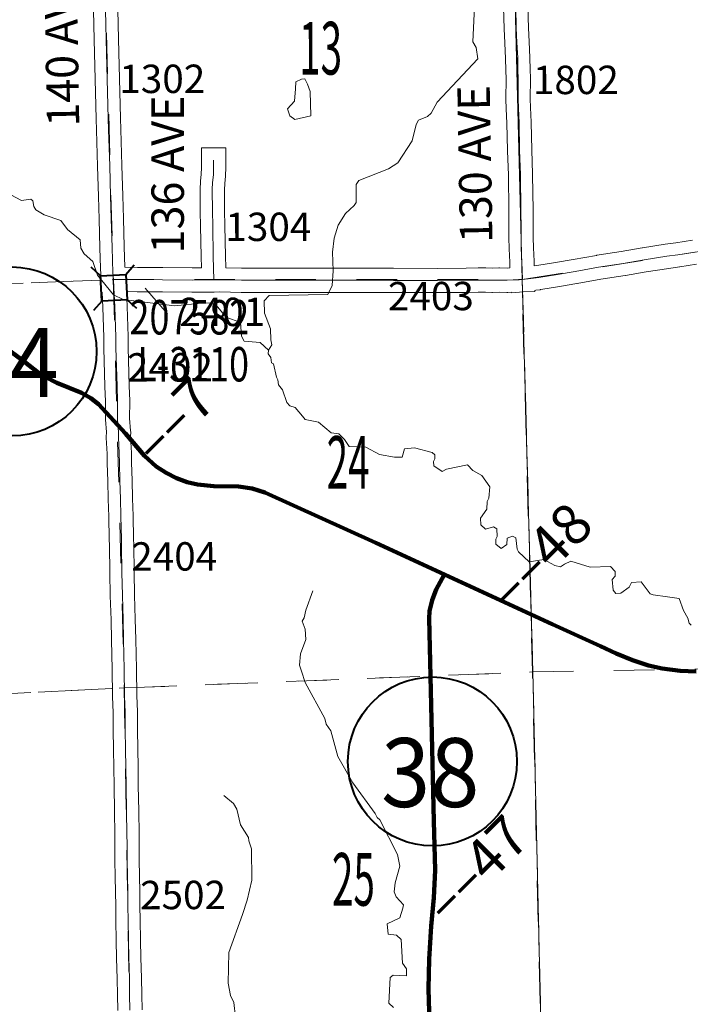
# Model space of a CAD drawing. Extents: x 99.7 to 143.7, y -8 to 26.
# Drawn here: x 120.5 to 122.1, y 5.2 to 7.7 of the extents above; entities that cross this region are included whole.
import ezdxf
from ezdxf.enums import TextEntityAlignment as Align

# ---------------------------------------------------------------- set-up
doc = ezdxf.new("R2010")
doc.units = ezdxf.units.MI
doc.header["$MEASUREMENT"] = 0
doc.linetypes.add('DGN Style 1', pattern=[0.03005, 5e-05, -0.03])
doc.linetypes.add('DGN Style 3', pattern=[0.07, 0.05, -0.02])
for name, color, linetype, lineweight in [('tdCoHydroRiver', 5, 'Continuous', 0), ('tdCoPriCL', 7, 'Continuous', 0), ('tdCoPriNonDiv', 1, 'Continuous', 211), ('tdCoPriNonDivCL', 16, 'Continuous', 0), ('tdCoSecRdNmbr', 1, 'Continuous', 13), ('tdCoSecRdTxt', 7, 'Continuous', 0), ('tdCoSecRteBand', 7, 'Continuous', 30), ('tdCoSecRteCL', 7, 'Continuous', 0), ('tdCoSectLine', 7, 'DGN Style 1', 13), ('tdCoSectLinePart', 7, 'DGN Style 1', 13), ('tdCoSectNmbr', 7, 'Continuous', 0), ('tdCoShieldStRte', 52, 'Continuous', 0), ('tdCoStrucSec', 7, 'Continuous', 40), ('tdCoStrucSecCoName', 7, 'Continuous', 0), ('tdCoStrucSecFHWANum', 7, 'Continuous', 0), ('tdCoSurfGravel', 1, 'Continuous', 0), ('tdCoTwpBndry', 1, 'DGN Style 3', 30), ('tdCoTwpBndryShd', 7, 'Continuous', 0), ('tdStHwyPriRefPost1', 7, 'Continuous', 0)]:
    doc.layers.add(name, color=color, linetype=linetype, lineweight=lineweight)
doc.styles.add('Style-Century Gothic', font='GOTHIC.TTF')
doc.styles.add('Style-Trebuchet MS', font='trebucbd.ttf')
doc.styles.add('Style-Tw Cen MT', font='TCM_____.TTF')
doc.styles.add('Style-Verdana', font='verdana.ttf')

# ---------------------------------------------------------------- blocks, each defined once
blk = doc.blocks.new('Shield_Iowa_Route_2')
at = {"layer": 'tdCoShieldStRte', "color": 7, "linetype": 'Continuous', "lineweight": 40}
blk.add_circle((0.0004, -0.002), 0.2085, dxfattribs=at)
at = {"layer": 'tdCoShieldStRte', "color": 7, "linetype": 'Continuous', "lineweight": 0, "insert": (-0.0051, -0.0293), "char_height": 0.17, "attachment_point": 5, "line_spacing_factor": 0.6, "style": 'Style-Trebuchet MS'}
blk.add_mtext('\\H1x;\\W0.941176;\\T1.096;64', dxfattribs=at)
blk = doc.blocks.new('Shield_Iowa_Route_1')
at = {"layer": 'tdCoShieldStRte', "color": 7, "linetype": 'Continuous', "lineweight": 40}
blk.add_circle((0.0004, -0.002), 0.2085, dxfattribs=at)
at = {"layer": 'tdCoShieldStRte', "color": 7, "linetype": 'Continuous', "lineweight": 0, "insert": (-0.0051, -0.0293), "char_height": 0.17, "attachment_point": 5, "line_spacing_factor": 0.6, "style": 'Style-Trebuchet MS'}
blk.add_mtext('\\H1x;\\W0.941176;\\T1.096;38', dxfattribs=at)
blk = doc.blocks.new('Bridge-Small')
at = {"layer": 'tdCoStrucSec', "color": 7, "linetype": 'Continuous', "lineweight": 40}
for p, q in [((-0.0313, 0.0313), (-0.0534, 0.0534)), ((0.0313, 0.0313), (0.0534, 0.0534)), ((-0.0313, -0.0313), (-0.0534, -0.0534)), ((0.0313, -0.0313), (0.0534, -0.0534))]:
    blk.add_line(p, q, dxfattribs=at)
at = {"layer": 'tdCoStrucSec', "color": 7, "linetype": 'Continuous', "lineweight": 40, "flags": 128}
blk.add_lwpolyline([(-0.0313, 0.0313), (0.0313, 0.0313), (0.0313, -0.0313), (-0.0313, -0.0313), (-0.0313, 0.0313)], close=True, dxfattribs=at)

msp = doc.modelspace()

# ---------------------------------------------------------------- linework, layer by layer
at = {"layer": 'tdCoHydroRiver', "color": 5, "linetype": 'Continuous', "lineweight": 0, "flags": 128}
for points in [[(121.086, 6.8598), (121.0935, 6.8726), (121.0916, 6.8852), (121.0908, 6.912), (121.0756, 6.9511), (121.0748, 6.981), (121.087, 6.994), (121.2322, 6.9964), (121.2427, 7.0188), (121.2448, 7.0551), (121.2436, 7.1009), (121.2474, 7.1357), (121.2576, 7.1676), (121.2757, 7.1965), (121.2973, 7.216), (121.3018, 7.224), (121.3022, 7.2683), (121.3083, 7.2779), (121.3817, 7.3067), (121.405, 7.3216), (121.4398, 7.3762), (121.4498, 7.4159), (121.4558, 7.4272), (121.4777, 7.4357), (121.4869, 7.4438), (121.502, 7.471), (121.6017, 7.578), (121.5978, 7.6063), (121.5895, 7.6203), (121.5946, 7.7246)], [(121.151, 7.4283), (121.1382, 7.4375), (121.1329, 7.4547), (121.1498, 7.4741), (121.1521, 7.5042), (121.1532, 7.5216), (121.1673, 7.5283), (121.1752, 7.5285), (121.1818, 7.516), (121.1886, 7.4973), (121.1903, 7.4373), (121.151, 7.4283)], [(120.4231, 7.257), (120.476, 7.2284), (120.4995, 7.2322), (120.5044, 7.2276), (120.5064, 7.2135), (120.5113, 7.2057), (120.5322, 7.1936), (120.5736, 7.179), (120.59, 7.1573), (120.6207, 7.1313), (120.6228, 7.1108), (120.6311, 7.0969), (120.6521, 7.0785), (120.6641, 7.0441), (120.7033, 6.9962), (120.7273, 6.9842), (120.854, 6.9687), (120.9202, 6.9753), (120.9517, 6.9761), (120.9811, 6.9406), (121.0162, 6.9273), (121.0187, 6.8943), (121.0254, 6.8818), (121.0649, 6.8782), (121.086, 6.8598)], [(121.086, 6.8598), (121.0846, 6.8503), (121.0912, 6.841), (121.0931, 6.8284), (121.0979, 6.8254), (121.1051, 6.7924), (121.1085, 6.7862), (121.1104, 6.7736), (121.1202, 6.7612), (121.1305, 6.7299), (121.1386, 6.7223), (121.1514, 6.7179), (121.1693, 6.6963), (121.1759, 6.6885), (121.2092, 6.6816), (121.2399, 6.6556), (121.2589, 6.6529), (121.2735, 6.6391), (121.285, 6.622), (121.3261, 6.62), (121.3598, 6.602), (121.3963, 6.5951), (121.4152, 6.5956), (121.421, 6.6163), (121.4462, 6.6185), (121.4891, 6.6071), (121.4956, 6.6009), (121.4959, 6.5915), (121.4929, 6.5851), (121.4932, 6.574), (121.5141, 6.5604), (121.525, 6.5654), (121.5768, 6.5763), (121.5898, 6.5624), (121.6122, 6.5504), (121.6319, 6.5225), (121.6295, 6.4941), (121.625, 6.486), (121.624, 6.4671), (121.6088, 6.4446), (121.6092, 6.4288), (121.6206, 6.418), (121.6409, 6.4233), (121.649, 6.4188), (121.6495, 6.3999), (121.6465, 6.3935), (121.6468, 6.3809), (121.6597, 6.3702), (121.6737, 6.38), (121.6748, 6.3958), (121.6873, 6.4009), (121.6954, 6.3964), (121.6993, 6.3681), (121.7026, 6.3618), (121.7285, 6.3373), (121.7647, 6.343), (121.7919, 6.328), (121.8062, 6.3252), (121.8155, 6.3318), (121.8311, 6.3385), (121.8789, 6.324), (121.9294, 6.3254), (121.9408, 6.3131), (121.9411, 6.302), (121.9334, 6.2939), (121.9357, 6.2671), (121.9422, 6.2594), (121.9548, 6.2598), (121.9753, 6.2746), (121.9814, 6.2858), (122.0053, 6.288), (122.0268, 6.2586), (122.0349, 6.2557), (122.0702, 6.2504)], [(121.1952, 6.2659), (121.1776, 6.2181), (121.1734, 6.199), (121.1688, 6.191), (121.1757, 6.1707), (121.178, 6.1455), (121.1647, 6.1104), (121.1623, 6.0819), (121.1674, 6.0678), (121.1761, 6.0396), (121.2243, 5.951), (121.2278, 5.9369), (121.2394, 5.9198), (121.2568, 5.8571), (121.2934, 5.7918), (121.3491, 5.716), (121.3541, 5.7066), (121.3606, 5.7005), (121.404, 5.6148), (121.4095, 5.5865), (121.3979, 5.5452), (121.3954, 5.523), (121.4005, 5.5105), (121.4184, 5.4905), (121.417, 5.4826), (121.4098, 5.4587), (121.3786, 5.4436), (121.3809, 5.4184), (121.4015, 5.4158), (121.4128, 5.4051), (121.416, 5.3467), (121.4258, 5.3328), (121.4263, 5.3154), (121.3931, 5.3177), (121.3854, 5.3112), (121.3823, 5.2479), (121.3937, 5.2372)], [(122.0702, 6.2504), (122.099, 6.2465), (122.1097, 6.2168), (122.12, 6.1982), (122.1237, 6.1856), (122.1286, 6.1811)], [(121.0043, 5.214), (121.0002, 5.2502), (120.9918, 5.2673), (120.9863, 5.2972), (120.9874, 5.373), (121.0211, 5.467), (121.0328, 5.5021), (121.0441, 5.5514), (121.0436, 5.6287), (121.0367, 5.649), (121.0365, 5.6569), (121.0167, 5.688), (121.0077, 5.7272), (120.9995, 5.7412), (120.9752, 5.761)]]:
    msp.add_lwpolyline(points, dxfattribs=at)
at = {"layer": 'tdCoPriCL', "color": 7, "linetype": 'Continuous', "lineweight": 0, "flags": 128}
for points in [[(120.4228, 6.8748), (120.4763, 6.8366), (120.5071, 6.8125), (120.514, 6.8071), (120.5211, 6.802), (120.5284, 6.7972), (120.5359, 6.7926), (120.5436, 6.7884), (120.5536, 6.7834), (120.5638, 6.7788), (120.5741, 6.7745), (120.5838, 6.7703), (120.5937, 6.7665), (120.6037, 6.7631), (120.6139, 6.7588), (120.6238, 6.7541), (120.6336, 6.749), (120.6407, 6.7451), (120.6475, 6.7409), (120.6541, 6.7362), (120.6605, 6.7312), (120.6665, 6.7258), (120.6737, 6.7191), (120.6806, 6.712), (120.6873, 6.7048), (120.6987, 6.6919), (120.714, 6.6748), (120.7326, 6.6537), (120.7551, 6.6275), (120.763, 6.6177), (120.7711, 6.6082), (120.7794, 6.5988), (120.7889, 6.5898), (120.7987, 6.581), (120.8088, 6.5726), (120.8168, 6.5669), (120.825, 6.5614), (120.8334, 6.5564), (120.842, 6.5516), (120.8503, 6.5473), (120.8588, 6.5434), (120.8675, 6.5398), (120.8763, 6.5366), (120.8852, 6.5337), (120.8935, 6.5314), (120.9018, 6.5296), (120.9103, 6.5282), (120.9188, 6.5272), (120.9295, 6.5257), (120.9402, 6.5246), (120.951, 6.5239), (120.9618, 6.5236), (120.9823, 6.5237), (121.0029, 6.5234), (121.0117, 6.5231), (121.0205, 6.5223), (121.0293, 6.5211), (121.0379, 6.5193), (121.0451, 6.5179), (121.0522, 6.516), (121.0592, 6.5136), (121.0681, 6.5111), (121.0768, 6.5082), (121.0855, 6.5048), (121.1015, 6.4979), (121.1174, 6.4907), (121.1375, 6.4811), (121.1575, 6.4714), (121.173, 6.4643), (121.1886, 6.4575), (121.2389, 6.4341), (121.3103, 6.4021), (121.3504, 6.384), (121.3798, 6.3702), (121.4156, 6.3534), (121.4777, 6.3243), (121.502, 6.3136), (121.5192, 6.305)], [(121.4818, 5.2096), (121.4808, 5.2472), (121.48, 5.284), (121.4803, 5.3129), (121.4808, 5.3287), (121.4818, 5.348), (121.482, 5.357), (121.4828, 5.371), (121.4845, 5.3999), (121.487, 5.438), (121.4896, 5.4663), (121.4936, 5.5079), (121.4948, 5.5302), (121.4961, 5.5523), (121.4966, 5.5766), (121.4966, 5.6132), (121.4953, 5.6495), (121.4956, 5.6593), (121.4951, 5.6756), (121.4938, 5.6977), (121.4931, 5.7315), (121.4918, 5.7716), (121.4901, 5.8446), (121.4893, 5.909), (121.4878, 5.9534), (121.4868, 5.99), (121.486, 6.0291), (121.486, 6.0539), (121.485, 6.0825), (121.4843, 6.1166), (121.4839, 6.1353), (121.4835, 6.1497), (121.482, 6.1792), (121.4815, 6.1972), (121.4821, 6.2065), (121.4832, 6.2157), (121.4848, 6.2248), (121.4868, 6.2339), (121.4893, 6.2428), (121.4922, 6.2516), (121.4956, 6.2602), (121.4995, 6.2686), (121.5035, 6.2765), (121.5037, 6.2769), (121.5192, 6.305)], [(121.5192, 6.305), (121.5423, 6.2935), (121.5941, 6.2704), (121.6521, 6.2441), (121.7214, 6.2121), (121.7339, 6.2065), (121.7851, 6.1832), (121.8634, 6.1479), (121.9049, 6.1293), (121.9176, 6.123), (121.9304, 6.1169), (121.9434, 6.1112), (121.9646, 6.1023), (121.974, 6.0983), (121.9835, 6.0946), (121.9931, 6.0912), (122.0028, 6.0882), (122.0129, 6.0847), (122.0231, 6.0816), (122.0334, 6.0789), (122.0439, 6.0768), (122.0505, 6.0751), (122.0572, 6.0739), (122.0639, 6.0732), (122.0721, 6.0717), (122.0803, 6.0704), (122.0885, 6.0694), (122.1015, 6.0681), (122.1145, 6.0671), (122.1275, 6.0665)]]:
    msp.add_lwpolyline(points, dxfattribs=at)
at = {"layer": 'tdCoPriNonDiv', "color": 1, "linetype": 'Continuous', "lineweight": 211, "flags": 128}
for points in [[(120.4228, 6.8748), (120.4763, 6.8366), (120.514, 6.8071), (120.536, 6.7927), (120.5638, 6.7788), (120.6239, 6.7541), (120.6476, 6.7409), (120.6666, 6.7258), (120.7327, 6.6538), (120.7795, 6.5988), (120.8088, 6.5726), (120.8334, 6.5564), (120.8589, 6.5434), (120.8852, 6.5337), (120.9103, 6.5282), (120.9511, 6.5239), (121.0117, 6.5231), (121.0452, 6.5179), (121.0769, 6.5082), (121.3505, 6.384), (121.7851, 6.1833), (121.905, 6.1293), (121.9434, 6.1112), (121.9835, 6.0946), (122.0231, 6.0816), (122.0572, 6.074), (122.1015, 6.0681), (122.1406, 6.0663)], [(121.5192, 6.3051), (121.4995, 6.2686), (121.4893, 6.2428), (121.4832, 6.2157), (121.4816, 6.1972), (121.4939, 5.6977), (121.4966, 5.5766), (121.4936, 5.5079), (121.4871, 5.438), (121.4821, 5.357), (121.4801, 5.284), (121.4841, 5.1424)]]:
    msp.add_lwpolyline(points, dxfattribs=at)
at = {"layer": 'tdCoPriNonDivCL', "color": 16, "linetype": 'Continuous', "lineweight": 0, "flags": 128}
for points in [[(120.4228, 6.8748), (120.4763, 6.8366), (120.5071, 6.8125), (120.514, 6.8071), (120.5211, 6.802), (120.5284, 6.7972), (120.5359, 6.7926), (120.5436, 6.7884), (120.5536, 6.7834), (120.5638, 6.7788), (120.5741, 6.7745), (120.5838, 6.7703), (120.5937, 6.7665), (120.6037, 6.7631), (120.6139, 6.7588), (120.6238, 6.7541), (120.6336, 6.749), (120.6407, 6.7451), (120.6475, 6.7409), (120.6541, 6.7362), (120.6605, 6.7312), (120.6665, 6.7258), (120.6737, 6.7191), (120.6806, 6.712), (120.6873, 6.7048), (120.6987, 6.6919), (120.714, 6.6748), (120.7326, 6.6537), (120.7551, 6.6275), (120.763, 6.6177), (120.7711, 6.6082), (120.7794, 6.5988), (120.7889, 6.5898), (120.7987, 6.581), (120.8088, 6.5726), (120.8168, 6.5669), (120.825, 6.5614), (120.8334, 6.5564), (120.842, 6.5516), (120.8503, 6.5473), (120.8588, 6.5434), (120.8675, 6.5398), (120.8763, 6.5366), (120.8852, 6.5337), (120.8935, 6.5314), (120.9018, 6.5296), (120.9103, 6.5282), (120.9188, 6.5272), (120.9295, 6.5257), (120.9402, 6.5246), (120.951, 6.5239), (120.9618, 6.5236), (120.9823, 6.5237), (121.0029, 6.5234), (121.0117, 6.5231), (121.0205, 6.5223), (121.0293, 6.5211), (121.0379, 6.5193), (121.0451, 6.5179), (121.0522, 6.516), (121.0592, 6.5136), (121.0681, 6.5111), (121.0768, 6.5082), (121.0855, 6.5048), (121.1015, 6.4979), (121.1174, 6.4907), (121.1375, 6.4811), (121.1575, 6.4714), (121.173, 6.4643), (121.1886, 6.4575), (121.2389, 6.4341), (121.3103, 6.4021), (121.3504, 6.384), (121.4156, 6.3534), (121.4777, 6.3243), (121.502, 6.3136), (121.5192, 6.305)], [(120.4228, 6.8748), (120.4763, 6.8366), (120.5071, 6.8125), (120.514, 6.8071), (120.5211, 6.802), (120.5284, 6.7972), (120.5359, 6.7926), (120.5436, 6.7884), (120.5536, 6.7834), (120.5638, 6.7788), (120.5741, 6.7745), (120.5838, 6.7703), (120.5937, 6.7665), (120.6037, 6.7631), (120.6139, 6.7588), (120.6238, 6.7541), (120.6336, 6.749), (120.6407, 6.7451), (120.6475, 6.7409), (120.6541, 6.7362), (120.6605, 6.7312), (120.6665, 6.7258), (120.6737, 6.7191), (120.6806, 6.712), (120.6873, 6.7048), (120.6987, 6.6919), (120.714, 6.6748), (120.7326, 6.6537), (120.7551, 6.6275), (120.763, 6.6177), (120.7711, 6.6082), (120.7794, 6.5988), (120.7889, 6.5898), (120.7987, 6.581), (120.8088, 6.5726), (120.8168, 6.5669), (120.825, 6.5614), (120.8334, 6.5564), (120.842, 6.5516), (120.8503, 6.5473), (120.8588, 6.5434), (120.8675, 6.5398), (120.8763, 6.5366), (120.8852, 6.5337), (120.8935, 6.5314), (120.9018, 6.5296), (120.9103, 6.5282), (120.9188, 6.5272), (120.9295, 6.5257), (120.9402, 6.5246), (120.951, 6.5239), (120.9618, 6.5236), (120.9823, 6.5237), (121.0029, 6.5234), (121.0117, 6.5231), (121.0205, 6.5223), (121.0293, 6.5211), (121.0379, 6.5193), (121.0451, 6.5179), (121.0522, 6.516), (121.0592, 6.5136), (121.0681, 6.5111), (121.0768, 6.5082), (121.0855, 6.5048), (121.1015, 6.4979), (121.1174, 6.4907), (121.1375, 6.4811), (121.1575, 6.4714), (121.173, 6.4643), (121.1886, 6.4575), (121.2389, 6.4341), (121.3103, 6.4021), (121.3504, 6.384), (121.4156, 6.3534), (121.4777, 6.3243), (121.502, 6.3136), (121.5192, 6.305)], [(121.4818, 5.2096), (121.4808, 5.2472), (121.48, 5.284), (121.4803, 5.3129), (121.4808, 5.3287), (121.4818, 5.348), (121.482, 5.357), (121.4828, 5.371), (121.4845, 5.3999), (121.487, 5.438), (121.4896, 5.4663), (121.4936, 5.5079), (121.4948, 5.5302), (121.4961, 5.5523), (121.4968, 5.5763), (121.4966, 5.5766), (121.4966, 5.6132), (121.4953, 5.6495), (121.4956, 5.6593), (121.4951, 5.6756), (121.4938, 5.6977), (121.4931, 5.7315), (121.4918, 5.7716), (121.4901, 5.8446), (121.4893, 5.909), (121.4878, 5.9534), (121.4868, 5.99), (121.486, 6.0291), (121.486, 6.0539), (121.485, 6.0825), (121.4843, 6.1166), (121.4839, 6.1353), (121.4835, 6.1497), (121.482, 6.1792), (121.4815, 6.1972), (121.4821, 6.2065), (121.4832, 6.2157), (121.4848, 6.2248), (121.4868, 6.2339), (121.4893, 6.2428), (121.4922, 6.2516), (121.4956, 6.2602), (121.4995, 6.2686), (121.5035, 6.2765), (121.5037, 6.2769), (121.5192, 6.305)], [(121.4818, 5.2096), (121.4808, 5.2472), (121.48, 5.284), (121.4803, 5.3129), (121.4808, 5.3287), (121.4818, 5.348), (121.482, 5.357), (121.4828, 5.371), (121.4845, 5.3999), (121.487, 5.438), (121.4896, 5.4663), (121.4936, 5.5079), (121.4948, 5.5302), (121.4961, 5.5523), (121.4968, 5.5763), (121.4966, 5.5766), (121.4966, 5.6132), (121.4953, 5.6495), (121.4956, 5.6593), (121.4951, 5.6756), (121.4938, 5.6977), (121.4931, 5.7315), (121.4918, 5.7716), (121.4901, 5.8446), (121.4893, 5.909), (121.4878, 5.9534), (121.4868, 5.99), (121.486, 6.0291), (121.486, 6.0539), (121.485, 6.0825), (121.4843, 6.1166), (121.4839, 6.1353), (121.4835, 6.1497), (121.482, 6.1792), (121.4815, 6.1972), (121.4821, 6.2065), (121.4832, 6.2157), (121.4848, 6.2248), (121.4868, 6.2339), (121.4893, 6.2428), (121.4922, 6.2516), (121.4956, 6.2602), (121.4995, 6.2686), (121.5035, 6.2765), (121.5037, 6.2769), (121.5192, 6.305)], [(121.5192, 6.305), (121.5423, 6.2935), (121.5941, 6.2704), (121.6521, 6.2441), (121.7214, 6.2121), (121.7851, 6.1832), (121.8634, 6.1479), (121.9049, 6.1293), (121.9176, 6.123), (121.9304, 6.1169), (121.9434, 6.1112), (121.9646, 6.1023), (121.974, 6.0983), (121.9835, 6.0946), (121.9931, 6.0912), (122.0028, 6.0882), (122.0129, 6.0847), (122.0231, 6.0816), (122.0334, 6.0789), (122.0439, 6.0768), (122.0505, 6.0751), (122.0572, 6.0739), (122.0639, 6.0732), (122.0721, 6.0717), (122.0803, 6.0704), (122.0885, 6.0694), (122.1015, 6.0681), (122.1145, 6.0671), (122.1275, 6.0665)], [(121.5192, 6.305), (121.5423, 6.2935), (121.5941, 6.2704), (121.6521, 6.2441), (121.7214, 6.2121), (121.7851, 6.1832), (121.8634, 6.1479), (121.9049, 6.1293), (121.9176, 6.123), (121.9304, 6.1169), (121.9434, 6.1112), (121.9646, 6.1023), (121.974, 6.0983), (121.9835, 6.0946), (121.9931, 6.0912), (122.0028, 6.0882), (122.0129, 6.0847), (122.0231, 6.0816), (122.0334, 6.0789), (122.0439, 6.0768), (122.0505, 6.0751), (122.0572, 6.0739), (122.0639, 6.0732), (122.0721, 6.0717), (122.0803, 6.0704), (122.0885, 6.0694), (122.1015, 6.0681), (122.1145, 6.0671), (122.1275, 6.0665)]]:
    msp.add_lwpolyline(points, dxfattribs=at)
at = {"layer": 'tdCoSecRdNmbr', "color": 1, "linetype": 'Continuous', "lineweight": 13}
msp.add_line((120.7814, 7.0122), (120.8365, 6.9488), dxfattribs=at)
at = {"layer": 'tdCoSecRteBand', "color": 7, "linetype": 'Continuous', "lineweight": 0, "flags": 128}
for points in [[(120.7136, 5.2303), (120.7128, 5.269), (120.7128, 5.2692), (120.7124, 5.3086), (120.7109, 5.3594), (120.7109, 5.3598), (120.7101, 5.4019), (120.7092, 5.4527), (120.7091, 5.4528), (120.7087, 5.4869), (120.7087, 5.4869), (120.7082, 5.5239), (120.7077, 5.5593), (120.7067, 5.6018), (120.7067, 5.6025), (120.7067, 5.6397), (120.7062, 5.6648), (120.7062, 5.665), (120.7054, 5.7214), (120.7045, 5.7843), (120.7045, 5.7844), (120.704, 5.8291), (120.703, 5.8746), (120.703, 5.8748), (120.7022, 5.9219), (120.7022, 5.9223), (120.7022, 5.9656), (120.7005, 6.0044), (120.7005, 6.0054), (120.6998, 6.072), (120.6983, 6.1443), (120.6971, 6.1938), (120.6953, 6.2536), (120.6953, 6.2539), (120.6941, 6.3101), (120.6941, 6.3103), (120.6931, 6.3781), (120.6929, 6.3925), (120.6914, 6.4493), (120.6914, 6.4494), (120.6904, 6.4921), (120.6889, 6.5359), (120.6889, 6.536), (120.6877, 6.5807), (120.6877, 6.581), (120.6873, 6.6037), (120.6854, 6.6434), (120.6854, 6.6449), (120.6854, 6.6455), (120.6856, 6.6574), (120.6832, 6.6885), (120.6832, 6.6888), (120.6831, 6.6908), (120.6831, 6.691), (120.6834, 6.7328), (120.6821, 6.7694), (120.6821, 6.7696), (120.6794, 6.8643), (120.6794, 6.8652), (120.6794, 6.8913), (120.6769, 6.965), (120.6749, 7.0026), (120.6739, 7.0026), (120.6731, 7.032), (120.6711, 7.0613), (120.6715, 7.0614), (120.6698, 7.112), (120.6697, 7.1121), (120.6675, 7.1826), (120.6675, 7.1828), (120.666, 7.2387), (120.6638, 7.3134), (120.6611, 7.4019), (120.6611, 7.402), (120.6604, 7.4304), (120.6604, 7.4304), (120.6554, 7.625), (120.6554, 7.625), (120.652, 7.7714)], [(120.712, 7.7729), (120.7154, 7.6265), (120.7204, 7.4319), (120.7211, 7.4037), (120.7238, 7.3152), (120.7238, 7.3152), (120.726, 7.2404), (120.726, 7.2403), (120.7275, 7.1844), (120.7297, 7.114), (120.7315, 7.0639), (120.7622, 7.0637), (120.7624, 7.0637), (120.8247, 7.063), (120.8969, 7.0625), (120.92, 7.0627), (120.9194, 7.0902), (120.9194, 7.0904), (120.9182, 7.1652), (120.9172, 7.2016), (120.9172, 7.2021), (120.9167, 7.2554), (120.9167, 7.2557), (120.9167, 7.2573), (120.9177, 7.2751), (120.9177, 7.2754), (120.9178, 7.2766), (120.9197, 7.2939), (120.9201, 7.3096), (120.9201, 7.3284), (120.9201, 7.3584), (120.9801, 7.3584), (120.9801, 7.3284), (120.9801, 7.3092), (120.9801, 7.3083), (120.9796, 7.2911), (120.9796, 7.2899), (120.9795, 7.2887), (120.9776, 7.271), (120.9767, 7.255), (120.9772, 7.2029), (120.9781, 7.1667), (120.9781, 7.1664), (120.9794, 7.0915), (120.98, 7.0631), (120.9805, 7.0631), (120.9805, 7.0627), (121.019, 7.062), (121.0399, 7.062), (121.04, 7.062), (121.1182, 7.0618), (121.2702, 7.0618), (121.3175, 7.062), (121.3176, 7.062), (121.3178, 7.062), (121.3944, 7.0615), (121.5025, 7.0613)], [(121.5025, 7.0613), (121.5734, 7.062), (121.6027, 7.0625), (121.6032, 7.0625), (121.6036, 7.0625), (121.6218, 7.0623), (121.6219, 7.0623), (121.6373, 7.062), (121.6541, 7.0625), (121.655, 7.0625), (121.6557, 7.0625), (121.6743, 7.062), (121.6814, 7.0624), (121.6811, 7.0762), (121.6793, 7.1091), (121.6793, 7.11), (121.6788, 7.1364), (121.6788, 7.1367), (121.6786, 7.1596), (121.6786, 7.1598), (121.6783, 7.2041), (121.6773, 7.2913), (121.6749, 7.3516), (121.6749, 7.3523), (121.6739, 7.4194), (121.6722, 7.4552), (121.6722, 7.4553), (121.6712, 7.478), (121.6712, 7.4793), (121.6712, 7.4796), (121.6717, 7.529), (121.6709, 7.5498), (121.6709, 7.5503), (121.6704, 7.5794), (121.6685, 7.6173), (121.6685, 7.6174), (121.6668, 7.6524), (121.6667, 7.6533), (121.6657, 7.7053)], [(121.7257, 7.7065), (121.7267, 7.6549), (121.7284, 7.6204), (121.7304, 7.5819), (121.7304, 7.5809), (121.7309, 7.5516), (121.7316, 7.5304), (121.7317, 7.5293), (121.7317, 7.5291), (121.7312, 7.4798), (121.7321, 7.458), (121.7338, 7.4218), (121.7339, 7.4208), (121.7349, 7.3536), (121.7373, 7.2933), (121.7373, 7.2924), (121.7383, 7.2047), (121.7383, 7.2045), (121.7386, 7.1602), (121.7388, 7.1374), (121.7393, 7.1117), (121.741, 7.0789), (121.741, 7.0781), (121.7413, 7.0673), (121.748, 7.0681), (121.7934, 7.0759), (121.7938, 7.0759), (121.8369, 7.0828), (121.8947, 7.0933), (121.8954, 7.0935), (121.9558, 7.103), (122.0071, 7.1121), (122.0079, 7.1122), (122.0641, 7.1206), (122.0642, 7.1206), (122.0909, 7.1246), (122.1318, 7.1311)], [(122.1418, 7.0719), (122.1002, 7.0653), (122.0998, 7.0652), (122.0729, 7.0613), (122.0171, 7.053), (121.966, 7.0439), (121.9655, 7.0438), (121.9051, 7.0342), (121.8473, 7.0237), (121.8466, 7.0236), (121.8034, 7.0167), (121.7575, 7.0089), (121.7563, 7.0087), (121.756, 7.0086), (121.7452, 7.0073), (121.7453, 7.0071), (121.7429, 7.0069), (121.7429, 7.0045), (121.7142, 7.0037), (121.6856, 7.0006), (121.6854, 7.0025), (121.6763, 7.0021), (121.6747, 7.002), (121.674, 7.002), (121.655, 7.0025), (121.6383, 7.002), (121.6375, 7.002), (121.637, 7.002), (121.621, 7.0023), (121.6032, 7.0025), (121.5744, 7.002), (121.5742, 7.002), (121.5029, 7.0013), (121.5026, 7.0013), (121.5025, 7.0013), (121.3942, 7.0015), (121.3941, 7.0015), (121.3176, 7.002), (121.2704, 7.0018), (121.2703, 7.0018), (121.1181, 7.0018), (121.118, 7.0018), (121.0399, 7.002), (121.0187, 7.002), (121.0182, 7.002), (120.9658, 7.003), (120.9512, 7.0029), (120.9214, 7.0022), (120.9214, 7.0027), (120.8971, 7.0025), (120.8969, 7.0025), (120.8967, 7.0025), (120.8242, 7.003), (120.8241, 7.003), (120.7617, 7.0037), (120.7349, 7.0039), (120.7368, 6.9679), (120.7369, 6.9673), (120.7393, 6.8928), (120.7394, 6.8918), (120.7394, 6.8656), (120.742, 6.7715), (120.7434, 6.7343), (120.7434, 6.7332), (120.7434, 6.733), (120.7431, 6.6918), (120.7455, 6.6605), (120.7455, 6.6602), (120.7456, 6.6582), (120.7456, 6.6577), (120.7454, 6.6454), (120.7473, 6.6062), (120.7473, 6.6052), (120.7477, 6.5822), (120.7489, 6.5378), (120.7504, 6.494), (120.7504, 6.4937), (120.7514, 6.4508), (120.7529, 6.3939), (120.7529, 6.3936), (120.7531, 6.3791), (120.7531, 6.379), (120.7541, 6.3113), (120.7553, 6.2553), (120.757, 6.1954), (120.7571, 6.1953), (120.7583, 6.1458), (120.7583, 6.1456), (120.7598, 6.0731), (120.7598, 6.0728), (120.7605, 6.0065), (120.7622, 5.9675), (120.7622, 5.9662), (120.7622, 5.9226), (120.763, 5.8758), (120.764, 5.8303), (120.764, 5.8299), (120.7645, 5.7851), (120.7654, 5.7223), (120.7654, 5.7222), (120.7662, 5.6659), (120.7667, 5.6405), (120.7667, 5.64), (120.7667, 5.6028), (120.7677, 5.5605), (120.7677, 5.5602), (120.7682, 5.5247), (120.7682, 5.5247), (120.7686, 5.4877), (120.7691, 5.4538), (120.7701, 5.4031), (120.7701, 5.403), (120.7709, 5.361), (120.7723, 5.3101), (120.7723, 5.3096), (120.7728, 5.27), (120.7736, 5.2314)]]:
    msp.add_lwpolyline(points, dxfattribs=at)
at = {"layer": 'tdCoSecRteCL', "color": 7, "linetype": 'Continuous', "lineweight": 13, "flags": 128}
for points in [[(120.7436, 5.2308), (120.7428, 5.2696), (120.7424, 5.3093), (120.7409, 5.3603), (120.7401, 5.4025), (120.7391, 5.4533), (120.7387, 5.4873), (120.7382, 5.5243), (120.7377, 5.5598), (120.7367, 5.6025), (120.7367, 5.64), (120.7362, 5.6654), (120.7354, 5.7218), (120.7345, 5.7847), (120.734, 5.8296), (120.733, 5.8752), (120.7322, 5.9223), (120.7322, 5.9662), (120.7305, 6.0057), (120.7298, 6.0725), (120.7283, 6.145), (120.7271, 6.1946), (120.7253, 6.2545), (120.7241, 6.3107), (120.7231, 6.3786), (120.7229, 6.3931), (120.7214, 6.4501), (120.7204, 6.493), (120.7189, 6.5369), (120.7177, 6.5815), (120.7173, 6.6047), (120.7154, 6.6449), (120.7156, 6.6582), (120.7143, 6.6748), (120.7131, 6.6908), (120.7134, 6.7332), (120.7121, 6.7705), (120.7094, 6.8652), (120.7094, 6.8918), (120.7069, 6.9663), (120.7044, 7.0129), (120.7031, 7.0334), (120.702, 7.0502), (120.6997, 7.113), (120.6975, 7.1836), (120.696, 7.2395), (120.6938, 7.3143), (120.6911, 7.4028), (120.6904, 7.4312), (120.6854, 7.6257), (120.682, 7.7722)], [(121.7122, 7.0337), (121.711, 7.0773), (121.7093, 7.1106), (121.7088, 7.137), (121.7086, 7.1599), (121.7083, 7.2043), (121.7073, 7.2921), (121.7049, 7.3528), (121.7039, 7.4203), (121.7022, 7.4566), (121.7012, 7.4793), (121.7017, 7.5293), (121.7009, 7.5508), (121.7004, 7.5804), (121.6985, 7.6189), (121.6967, 7.6539), (121.6957, 7.7059)], [(120.9507, 7.0329), (120.9494, 7.0909), (120.9481, 7.1659), (120.9472, 7.2024), (120.9467, 7.2557), (120.9477, 7.2734), (120.9496, 7.2919), (120.9501, 7.3092), (120.9501, 7.3284)], [(121.7122, 7.0337), (121.7262, 7.0352), (121.7524, 7.0384), (121.7985, 7.0463), (121.8419, 7.0532), (121.9001, 7.0638), (121.9608, 7.0734), (122.0123, 7.0826), (122.0685, 7.091), (122.0954, 7.0949), (122.1371, 7.1016)], [(120.7031, 7.0334), (120.7258, 7.034), (120.762, 7.0337), (120.8244, 7.033), (120.8969, 7.0325), (120.9507, 7.0329), (120.966, 7.033), (121.0187, 7.032), (121.0399, 7.032), (121.1181, 7.0318), (121.1837, 7.0318), (121.2703, 7.0318), (121.3176, 7.032), (121.3943, 7.0315), (121.5026, 7.0313), (121.5738, 7.032), (121.6032, 7.0325), (121.6214, 7.0323), (121.6375, 7.032), (121.655, 7.0325), (121.6747, 7.032), (121.689, 7.0328), (121.7038, 7.0328), (121.7122, 7.0337)]]:
    msp.add_lwpolyline(points, dxfattribs=at)
at = {"layer": 'tdCoSectLine', "color": 7, "linetype": 'DGN Style 1', "lineweight": 0, "flags": 128}
for points in [[(120.6747, 8.0413), (120.7027, 7.0334)], [(121.6858, 8.0321), (121.7118, 7.0337)], [(121.7118, 7.0337), (122.201, 7.1113), (122.6883, 7.1159)], [(119.7009, 6.9958), (120.7027, 7.0334)], [(120.7027, 7.0334), (121.7118, 7.0337)], [(120.7027, 7.0334), (120.7299, 6.026)], [(121.7118, 7.0337), (121.7377, 6.0654)], [(121.7377, 6.0654), (122.7133, 6.0827)], [(120.7299, 6.026), (121.7377, 6.0654)], [(121.7377, 6.0654), (121.7616, 5.02)], [(119.7183, 5.9758), (120.7299, 6.026)], [(120.7299, 6.026), (120.746, 5.0096)]]:
    msp.add_lwpolyline(points, dxfattribs=at)
at = {"layer": 'tdCoSectLinePart', "color": 7, "linetype": 'DGN Style 1', "lineweight": 0, "flags": 128}
for points in [[(119.981, 7.0063), (120.6726, 7.0323)], [(121.7126, 7.0037), (121.7377, 6.0654)], [(121.7377, 6.0654), (122.6833, 6.0822)], [(120.7597, 6.0272), (121.7377, 6.0654)], [(121.7377, 6.0654), (121.7609, 5.0499)], [(119.9997, 5.9898), (120.6998, 6.0245)]]:
    msp.add_lwpolyline(points, dxfattribs=at)
at = {"layer": 'tdCoSurfGravel', "color": 1, "linetype": 'Continuous', "lineweight": 0, "flags": 128}
for points in [[(120.7436, 5.2308), (120.7428, 5.2696), (120.7424, 5.3093), (120.7409, 5.3603), (120.7401, 5.4025), (120.7391, 5.4533), (120.7387, 5.4873), (120.7382, 5.5243), (120.7377, 5.5598), (120.7367, 5.6025), (120.7367, 5.64), (120.7362, 5.6654), (120.7354, 5.7218), (120.7345, 5.7847), (120.734, 5.8296), (120.733, 5.8752), (120.7322, 5.9223), (120.7322, 5.9662), (120.7305, 6.0057), (120.7298, 6.0725), (120.7283, 6.145), (120.7271, 6.1946), (120.7253, 6.2545), (120.7241, 6.3107), (120.7231, 6.3786), (120.7229, 6.3931), (120.7214, 6.4501), (120.7204, 6.493), (120.7189, 6.5369), (120.7177, 6.5815), (120.7173, 6.6047), (120.7154, 6.6449), (120.7156, 6.6582), (120.7143, 6.6748), (120.7131, 6.6908), (120.7134, 6.7332), (120.7121, 6.7705), (120.7094, 6.8652), (120.7094, 6.8918), (120.7069, 6.9663), (120.7044, 7.0129), (120.7031, 7.0334), (120.702, 7.0502), (120.6997, 7.113), (120.6975, 7.1836), (120.696, 7.2395), (120.6938, 7.3143), (120.6911, 7.4028), (120.6904, 7.4312), (120.6854, 7.6257), (120.682, 7.7722)], [(121.7122, 7.0337), (121.711, 7.0773), (121.7093, 7.1106), (121.7088, 7.137), (121.7086, 7.1599), (121.7083, 7.2043), (121.7073, 7.2921), (121.7049, 7.3528), (121.7039, 7.4203), (121.7022, 7.4566), (121.7012, 7.4793), (121.7017, 7.5293), (121.7009, 7.5508), (121.7004, 7.5804), (121.6985, 7.6189), (121.6967, 7.6539), (121.6957, 7.7059)], [(120.9507, 7.0329), (120.9494, 7.0909), (120.9481, 7.1659), (120.9472, 7.2024), (120.9467, 7.2557), (120.9477, 7.2734), (120.9496, 7.2919), (120.9501, 7.3092), (120.9501, 7.3284)], [(121.7122, 7.0337), (121.7262, 7.0352), (121.7524, 7.0384), (121.7985, 7.0463), (121.8419, 7.0532), (121.9001, 7.0638), (121.9608, 7.0734), (122.0123, 7.0826), (122.0685, 7.091), (122.0954, 7.0949), (122.1371, 7.1016)], [(120.7031, 7.0334), (120.7258, 7.034), (120.762, 7.0337), (120.8244, 7.033), (120.8969, 7.0325), (120.9507, 7.0329), (120.966, 7.033), (121.0187, 7.032), (121.0399, 7.032), (121.1181, 7.0318), (121.1837, 7.0318), (121.2703, 7.0318), (121.3176, 7.032), (121.3943, 7.0315), (121.5026, 7.0313), (121.5738, 7.032), (121.6032, 7.0325), (121.6214, 7.0323), (121.6375, 7.032), (121.655, 7.0325), (121.6747, 7.032), (121.689, 7.0328), (121.7038, 7.0328), (121.7122, 7.0337)]]:
    msp.add_lwpolyline(points, dxfattribs=at)
at = {"layer": 'tdCoTwpBndry', "color": 1, "linetype": 'DGN Style 3', "lineweight": 30, "flags": 128}
msp.add_lwpolyline([(121.7609, 5.05), (121.7377, 6.0654), (121.7126, 7.0036)], dxfattribs=at)
at = {"layer": 'tdCoTwpBndryShd', "color": 7, "linetype": 'Continuous', "lineweight": 0, "flags": 128}
msp.add_lwpolyline([(121.3659, 22.0841), (121.3906, 21.1033), (121.4212, 20.0942), (121.419, 19.0872), (121.4703, 18.0854), (121.4908, 17.0702), (121.5115, 16.0717), (121.5332, 15.0565), (121.5551, 14.049), (121.576, 13.0444), (121.5968, 12.0382), (121.618, 11.033), (121.635, 10.0312), (121.6672, 9.0383), (121.6858, 8.0321), (121.7118, 7.0337), (121.7377, 6.0654), (121.7616, 5.02)], dxfattribs=at)

# ---------------------------------------------------------------- block references
at = {"layer": 'tdCoShieldStRte', "color": 7, "linetype": 'Continuous', "lineweight": 40}
for name, p in [('Shield_Iowa_Route_2', (120.4525, 6.8582)), ('Shield_Iowa_Route_1', (121.4897, 5.8466))]:
    msp.add_blockref(name, p, dxfattribs=at)
at = {"layer": 'tdCoStrucSec', "color": 7, "linetype": 'Continuous', "lineweight": 40, "xscale": 1.0000014413097, "yscale": 1.0000014413097, "zscale": 1.0000014413097, "rotation": 93.09536853469479}
msp.add_blockref('Bridge-Small', (120.704, 7.0135), dxfattribs=at)

# ---------------------------------------------------------------- texts
at = {"layer": 'tdCoSecRdNmbr', "color": 1, "linetype": 'Continuous', "lineweight": 13, "style": 'Style-Tw Cen MT'}
for s, rotation, p in [('1302', 0.0932, (120.7176, 7.5287)), ('1802', 0.0939, (121.7379, 7.5261)), ('1304', 0.0934, (120.9793, 7.1636)), ('2403', 0.0936, (121.3802, 6.9927)), ('2401', 0.0932, (120.8655, 6.9537)), ('2402', 0.0932, (120.7365, 6.8169)), ('2404', 0.0932, (120.747, 6.3504)), ('2502', 0.0932, (120.7688, 5.515))]:
    msp.add_text(s, height=0.07, rotation=rotation, dxfattribs=at).set_placement(p, align=Align.MIDDLE_LEFT)
at = {"layer": 'tdCoSecRdTxt', "color": 7, "linetype": 'Continuous', "lineweight": 0, "style": 'Style-Century Gothic', "width": 0.975}
for s, rotation, p in [('140 AVE', 91, (120.5756, 7.6054)), ('130 AVE', 91, (121.5948, 7.3184)), ('136 AVE', 90, (120.8369, 7.2929))]:
    msp.add_text(s, height=0.08, rotation=rotation, dxfattribs=at).set_placement(p, align=Align.MIDDLE_CENTER)
at = {"layer": 'tdCoSectNmbr', "color": 7, "linetype": 'Continuous', "lineweight": 0, "style": 'Style-Century Gothic', "width": 0.538462}
for s, p in [('13', (121.2141, 7.6044)), ('24', (121.2821, 6.5824)), ('25', (121.2951, 5.5538))]:
    msp.add_text(s, height=0.13, rotation=0.0935, dxfattribs=at).set_placement(p, align=Align.MIDDLE_CENTER)
at = {"layer": 'tdCoStrucSecCoName', "color": 3, "linetype": 'Continuous', "lineweight": 70, "style": 'Style-Trebuchet MS', "width": 0.764706}
msp.add_text('L-3110', height=0.085, dxfattribs=at).set_placement((120.8997, 6.8672), align=Align.TOP_CENTER)
at = {"layer": 'tdCoStrucSecFHWANum', "color": 1, "linetype": 'Continuous', "lineweight": 70, "style": 'Style-Trebuchet MS', "width": 0.764706}
msp.add_text('207582', height=0.085, dxfattribs=at).set_placement((120.8904, 6.8982), align=Align.CENTER)
at = {"layer": 'tdStHwyPriRefPost1', "color": 1, "linetype": 'Continuous', "lineweight": 0, "style": 'Style-Verdana'}
for s, p in [('‒‒7', (120.7709, 6.6084)), ('‒‒48', (121.6474, 6.2463)), ('‒‒47', (121.4903, 5.4741))]:
    msp.add_text(s, height=0.1, rotation=45, dxfattribs=at).set_placement(p, align=Align.MIDDLE_LEFT)

doc.saveas('drawing.dxf')
